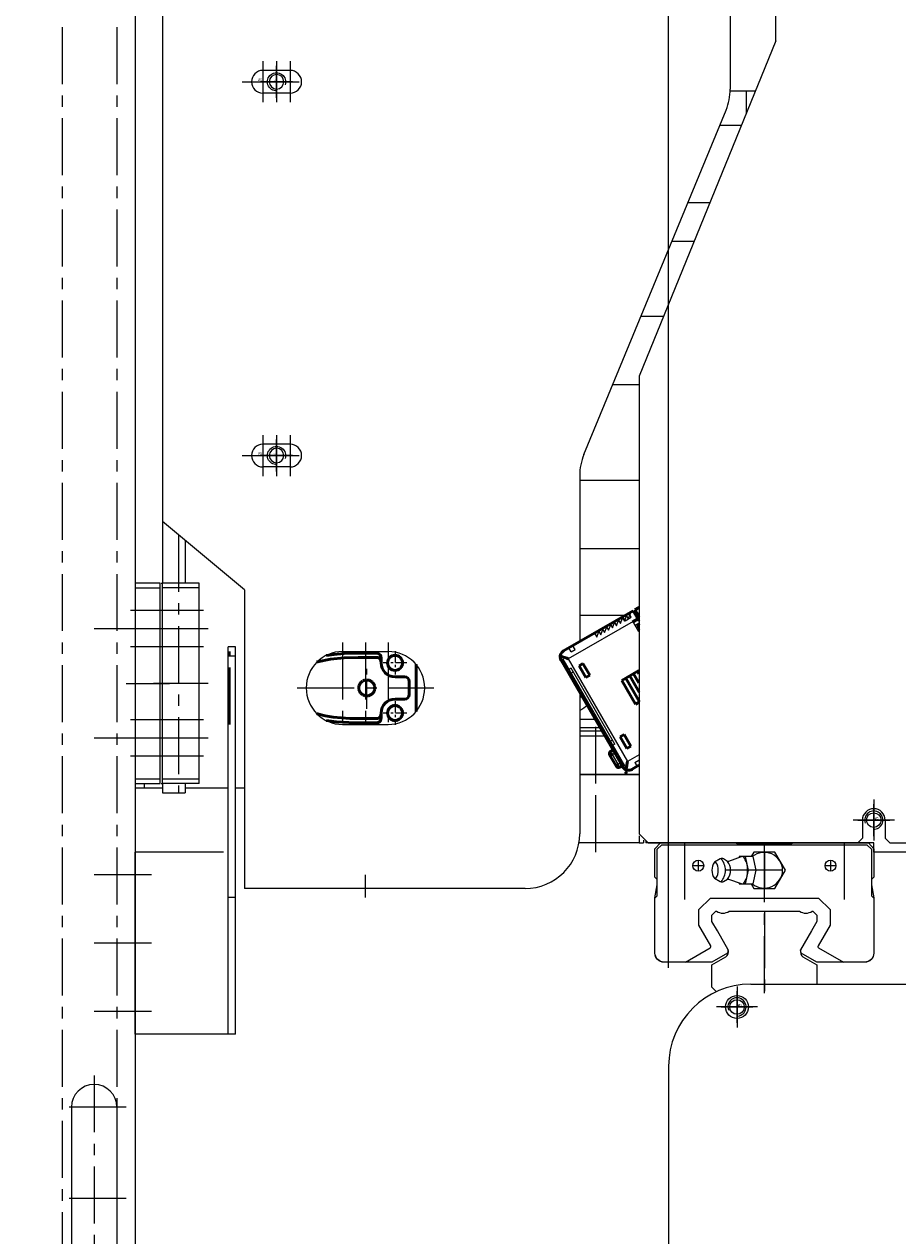
# Model space of a CAD drawing. Units: millimetres. Extents: x -438 to 7284, y -18768 to -13307.
# Drawn here: x 4886 to 5077, y -17070 to -16804 of the extents above; entities that cross this region are included whole.
import ezdxf

# ---------------------------------------------------------------- set-up
doc = ezdxf.new("R2010")
doc.units = ezdxf.units.MM
doc.header["$LTSCALE"] = 10
for name, pattern in [('0.50MMSOLID', [0]), ('CENTER', [2, 1.25, -0.25, 0.25, -0.25]), ('DASHED', [19.05, 12.7, -6.35]), ('PHANTOM', [2.5, 1.25, -0.25, 0.25, -0.25, 0.25, -0.25])]:
    doc.linetypes.add(name, pattern=pattern)
doc.layers.get('0').update_dxf_attribs({"linetype": 'CONTINUOUS'})
doc.layers.get('Defpoints').update_dxf_attribs({"color": 253, "linetype": 'CONTINUOUS'})
for name, color, linetype in [('2', 140, 'CONTINUOUS'), ('4', 6, 'PHANTOM'), ('44', 4, 'CONTINUOUS'), ('5', 3, 'CONTINUOUS'), ('55', 241, 'CONTINUOUS'), ('66', 30, 'CONTINUOUS'), ('7', 1, 'CENTER'), ('88', 221, 'CONTINUOUS'), ('9', 191, 'CONTINUOUS'), ('99', 71, 'CONTINUOUS'), ('CENTER', 1, 'CENTER'), ('DEFAULT_1', 1, 'CENTER'), ('Dim', 7, 'CONTINUOUS')]:
    doc.layers.add(name, color=color, linetype=linetype)
for name, color, linetype, lineweight in [('2d ConnectionPoints', 7, 'CONTINUOUS', 50), ('AM_0', 7, 'CONTINUOUS', 50), ('AM_4', 3, 'CONTINUOUS', 25), ('AM_9', 6, 'DASHED', 25), ('BASE', 172, '0.50MMSOLID', 0)]:
    doc.layers.add(name, color=color, linetype=linetype, lineweight=lineweight)
doc.styles.add('Hu', font='dim.shx', dxfattribs={"width": 0.8, "oblique": 10, "bigfont": 'whgtxt.shx'})
doc.dimstyles.new('Hu18', dxfattribs={"dimscale": 18, "dimtxt": 3, "dimasz": 2.5, "dimexe": 1.2, "dimexo": 1.2, "dimgap": 1, "dimtad": 1, "dimrnd": 0.005, "dimdsep": 46, "dimtxsty": 'Hu', "dimblk": 'CLOSEDBLANK', "dimcen": 0, "dimclrd": 140, "dimclre": 140, "dimclrt": 256, "dimazin": 2, "dimtfac": 1, "dimtmove": 0, "dimatfit": 3, "dimldrblk": 'CLOSEDBLANK', "dimfxl": 1, "dimtolj": 1, "dimtzin": 0, "dimarcsym": 0})

# ---------------------------------------------------------------- blocks, each defined once
blk = doc.blocks.new('TAP4')
blk.add_circle((0, 0), 1.6)
at = {"layer": '5'}
blk.add_arc((0, 0), 2, 266.1845, 199.9762, dxfattribs=at)
at = {"layer": '7'}
for p, q in [((0, -3.5), (0, 3.5)), ((-3.5, 0), (3.5, 0))]:
    blk.add_line(p, q, dxfattribs=at)
at = {"color": 2, "insert": (0.42, 0.29), "char_height": 0.3, "attachment_point": 5, "style": 'Hu'}
blk.add_mtext('\\A1;M4', dxfattribs=at)
blk = doc.blocks.new('TR SLIDE BASE-1-1')
for p, q in [((-10, 15), (-23, 15)), ((-8.5, 0.5), (-8.5, 0)), ((-10, 0), (-23.17, 0)), ((41.5, 0), (-8.5, 0)), ((41.5, -2), (41.5, 0)), ((151.5, -2), (41.5, -2)), ((151.5, -2), (151.5, 0)), ((151.5, 0), (223.5, 0))]:
    blk.add_line(p, q)
at = {"layer": '7'}
blk.add_line((-19.5, -2), (-19.5, 17), dxfattribs=at)
for p in [(41.5, 5), (151.5, 5)]:
    blk.add_blockref('TAP4', p)
blk = doc.blocks.new('TR AMP COVER-1-1')
for p, q in [((29, 176), (29, 370)), ((29, 176), (-1, 102.39)), ((-1, 102.39), (-1, 2)), ((48, 5), (48, 1)), ((53, 5), (53, 1)), ((-1, 2), (1, 0)), ((-1, 1.58), (-1, 0)), ((-1, 0), (0, 0)), ((0, 0.58), (0, 0)), ((1, 0), (47, 0)), ((48, 1), (47, 0)), ((53, 1), (54, 0)), ((54, 0), (157, 0))]:
    blk.add_line(p, q)
blk.add_arc((50.5, 5), 2.5, 0, 180)
at = {"layer": '7'}
for p, q in [((50.5, 9.5), (50.5, 0.5)), ((55, 5), (46, 5))]:
    blk.add_line(p, q, dxfattribs=at)
at = {"color": 2, "insert": (51.15, 5.43), "char_height": 0.49, "attachment_point": 5, "style": 'Hu'}
blk.add_mtext('\\A1;%%C5', dxfattribs=at)
blk = doc.blocks.new('H5')
blk.add_circle((0, 0), 2.5)
at = {"layer": '7'}
for p, q in [((0, 4.5), (0, -4.5)), ((4.5, 0), (-4.5, 0))]:
    blk.add_line(p, q, dxfattribs=at)
at = {"color": 2, "insert": (0.65, 0.43), "char_height": 0.49, "attachment_point": 5, "style": 'Hu'}
blk.add_mtext('\\A1;%%C5', dxfattribs=at)
blk = doc.blocks.new('TR END COVER-1-1')
for p, q in [((-167, 5), (-3, 5)), ((-185, -13), (-185, -77)), ((15, -13), (15, -77)), ((-167, -95), (-3, -95))]:
    blk.add_line(p, q)
for centre, start, end in [((-167, -13), 90, 180), ((-3, -13), 0, 90), ((-167, -77), 180, 270), ((-3, -77), 270, 0)]:
    blk.add_arc(centre, 18, start, end)
for p in [(-170, 0), (0, 0), (-170, -90), (0, -90)]:
    blk.add_blockref('H5', p)
blk = doc.blocks.new('MPS-V35R-NCA-1-2')
at = {"layer": '2d ConnectionPoints'}
blk.add_point((-25.2, -15), dxfattribs=at)
at = {"layer": 'AM_0'}
for p, q in [((-25.2, 13.5), (-25.2, -13.5)), ((-6.1, 15), (-23.7, 15)), ((-6.1, 15), (-6.1, 12.43)), ((-5.7, 13.95), (-6.1, 13.95)), ((-4.63, 14.97), (-5.7, 14.99)), ((-5.7, 13.13), (-5.7, 14.99)), ((-6.47, 11.8), (-7.1, 11.17)), ((-7.1, 11.17), (-7.1, 10.7)), ((-22.4, 10.5), (-22.4, 7.5)), ((-21.4, 10.5), (-22.4, 10.5)), ((-21.4, 7.5), (-21.4, 10.5)), ((-22.4, 7.5), (-21.4, 7.5)), ((-15.9, 3), (-11.55, 3)), ((-15.9, 3), (-15.9, -3)), ((-14.9, 3), (-14.9, -3)), ((-13.9, 3), (-13.9, -1.08)), ((-12.9, 3), (-12.9, 0.66)), ((-11.9, 3), (-11.9, 2.39)), ((-15.9, -3), (-15.01, -3)), ((-22.4, -7.5), (-22.4, -10.5)), ((-21.4, -7.5), (-22.4, -7.5)), ((-21.4, -10.5), (-21.4, -7.5)), ((-26.36, -9.77), (-26.36, -12.72)), ((-25.86, -9.27), (-25.2, -9.27)), ((-22.4, -10.5), (-21.4, -10.5)), ((-25.86, -13.22), (-25.2, -13.22)), ((-21.94, -15), (-23.7, -15))]:
    blk.add_line(p, q, dxfattribs=at)
for points in [[(-25.2, 13.5), (-25.19, 13.63), (-25.18, 13.76), (-25.15, 13.89), (-25.11, 14.01), (-25.06, 14.13), (-25, 14.25), (-24.93, 14.36), (-24.89, 14.41)], [(-24.89, 14.41), (-24.73, 14.59), (-24.56, 14.73), (-24.24, 14.9), (-23.9, 14.99), (-23.71, 15), (-23.7, 15)], [(-23.7, 13), (-23.71, 13.01), (-23.9, 13.24), (-24.23, 13.62), (-24.4, 13.81), (-24.56, 14), (-24.73, 14.21), (-24.89, 14.41)], [(-5.7, 13.17), (-5.68, 13.17)], [(-26.36, -9.77), (-26.36, -9.73), (-26.35, -9.68), (-26.34, -9.64), (-26.33, -9.6), (-26.31, -9.56), (-26.29, -9.52), (-26.27, -9.49)], [(-25.86, -9.27), (-25.86, -9.27), (-25.98, -9.28), (-26.09, -9.33), (-26.17, -9.38), (-26.25, -9.46), (-26.27, -9.49)], [(-26.27, -9.49), (-26.25, -9.52), (-26.18, -9.62), (-26.09, -9.74), (-25.98, -9.87), (-25.86, -10.02), (-25.86, -10.02)], [(-26.27, -13), (-26.3, -12.96), (-26.32, -12.92), (-26.33, -12.88), (-26.34, -12.84), (-26.35, -12.8), (-26.36, -12.76), (-26.36, -12.72)], [(-25.86, -12.47), (-25.86, -12.47), (-25.98, -12.61), (-26.09, -12.75), (-26.17, -12.86), (-26.25, -12.97), (-26.27, -13)], [(-26.27, -13), (-26.25, -13.03), (-26.18, -13.11), (-26.09, -13.16), (-25.98, -13.21), (-25.86, -13.22), (-25.86, -13.22)], [(-24.89, -14.41), (-24.73, -14.22), (-24.56, -14), (-24.24, -13.63), (-23.9, -13.24), (-23.71, -13.01), (-23.7, -13)], [(-24.89, -14.41), (-24.96, -14.31), (-25.03, -14.19), (-25.09, -14.08), (-25.13, -13.95), (-25.16, -13.83), (-25.19, -13.7), (-25.2, -13.57), (-25.2, -13.5)], [(-23.7, -15), (-23.71, -15), (-23.9, -14.99), (-24.23, -14.9), (-24.4, -14.83), (-24.56, -14.73), (-24.73, -14.59), (-24.89, -14.41)]]:
    blk.add_lwpolyline(points, dxfattribs=at)
at = {"layer": 'AM_4'}
for p, q in [((-23.7, 13), (-23.7, -13)), ((-6.1, 13), (-23.7, 13)), ((-25.86, -10.02), (-25.86, -12.47)), ((-25.86, -10.02), (-25.2, -10.02)), ((-25.86, -12.47), (-25.2, -12.47)), ((-20.78, -13), (-23.7, -13))]:
    blk.add_line(p, q, dxfattribs=at)
at = {"layer": 'AM_9'}
for p, q in [((-24.7, 13.5), (-25.2, 13.5)), ((-24.7, -13.5), (-24.7, 13.5)), ((-22.4, 14), (-22.4, 15)), ((-22.4, 14), (-21.4, 14)), ((-21.4, 14), (-21.4, 15)), ((-15.9, 15), (-15.9, 14)), ((-15.9, 14), (-14.9, 14.8)), ((-14.9, 14.8), (-14.9, 14)), ((-14.9, 14), (-13.9, 14.8)), ((-13.9, 14), (-12.9, 14.8)), ((-13.9, 14.8), (-13.9, 14)), ((-12.9, 14.8), (-12.9, 14)), ((-12.9, 14), (-11.9, 14.8)), ((-11.9, 14.8), (-11.9, 14)), ((-11.9, 14), (-10.9, 14.8)), ((-10.9, 14), (-9.9, 14.8)), ((-10.9, 14.8), (-10.9, 14)), ((-9.9, 14.8), (-9.9, 14)), ((-9.9, 14), (-8.9, 14.8)), ((-8.9, 14.8), (-8.9, 14)), ((-8.9, 14), (-7.9, 14.8)), ((-8.7, 14), (-8.7, 15)), ((-8.7, 14), (-7.2, 14)), ((-7.9, 14), (-6.9, 14.8)), ((-7.9, 14.8), (-7.9, 14)), ((-7.2, 14), (-7.2, 15)), ((-6.9, 14.8), (-6.9, 15)), ((-5.7, 13.95), (-5.23, 13.95)), ((-24.7, 13), (-25.2, 13)), ((-24.2, 10.9), (-24.7, 10.9)), ((-24.2, -8.3), (-24.2, 10.9)), ((-7.3, 13.15), (-5.69, 13.15)), ((-7.3, 10.36), (-7.3, 13.15)), ((-7.3, 12.75), (-5.92, 12.75)), ((-7.3, 12.05), (-6.32, 12.05)), ((-7.3, 11.95), (-6.38, 11.95)), ((-7.1, 10.7), (-7.3, 10.7)), ((-24.2, 9.9), (-24.7, 9.9)), ((-24.2, -7.3), (-24.7, -7.3)), ((-25.2, -9.27), (-24.7, -9.27)), ((-25.2, -10.02), (-24.7, -10.02)), ((-24.2, -8.3), (-24.7, -8.3)), ((-25.2, -12.47), (-24.7, -12.47)), ((-24.7, -13), (-25.2, -13)), ((-25.2, -13.22), (-24.7, -13.22)), ((-24.7, -13.5), (-25.2, -13.5)), ((-22.4, -14), (-21.4, -14)), ((-22.4, -14), (-22.4, -15)), ((-21.4, -14), (-21.4, -14.07))]:
    blk.add_line(p, q, dxfattribs=at)
blk = doc.blocks.new('A$C537E29F4')
at = {"layer": '66'}
for points in [[(49142.12, -13278.66), (49142.03, -13278.71), (49131.81, -13278.71, -0.414214), (49129.8, -13276.68), (49129.8, -13264.54), (49130.3, -13261.7), (49130.3, -13260.51), (49129.8, -13260.01), (49129.8, -13253.78), (49131, -13252.51), (49147.5, -13252.51), (49148.01, -13252.81), (49153.8, -13252.81)], [(49145.88, -13275.99), (49145.7, -13276.68), (49142.27, -13278.66), (49131.8, -13278.66, -0.414214), (49129.8, -13276.7), (49129.8, -13264.61), (49130.3, -13264.11), (49130.3, -13253.91), (49131.3, -13252.91), (49153.8, -13252.91)], [(49153.8, -13252.81), (49159.59, -13252.81), (49160.1, -13252.51), (49176.6, -13252.51), (49177.8, -13253.78), (49177.8, -13260.01), (49177.3, -13260.51), (49177.3, -13261.7), (49177.8, -13264.54), (49177.8, -13276.68, -0.414214), (49175.79, -13278.71), (49165.57, -13278.71), (49165.48, -13278.66)], [(49153.8, -13252.91), (49176.3, -13252.91), (49177.3, -13253.91), (49177.3, -13264.11), (49177.8, -13264.61), (49177.8, -13276.7, -0.414214), (49175.8, -13278.66), (49165.33, -13278.66), (49161.9, -13276.68), (49161.72, -13275.99)], [(49143.67, -13258.51, 0.179021), (49143.17, -13256.78, 0.414214), (49142.83, -13256.77, 0.179021), (49142.3, -13258.51)], [(49150.12, -13258.51, 0.179021), (49149.19, -13255.56, 0.207107), (49148.74, -13255.57), (49145.94, -13256.57), (49145.73, -13256.56), (49144.85, -13256.03, 0.198912), (49144.11, -13256.01), (49142.85, -13256.75)], [(49145.27, -13258.51, 0.179021), (49144.3, -13255.96, 0.207107)], [(49146.38, -13258.51, 0.179021), (49145.73, -13256.56, 0.207107)], [(49157.8, -13258.51, 0.62132), (49151.15, -13255.51)], [(49142.3, -13258.51, 0.179021), (49142.83, -13260.25, 0.414214), (49143.17, -13260.24, 0.179021), (49143.67, -13258.51)], [(49142.85, -13260.27), (49144.11, -13261.01, 0.198912), (49144.85, -13260.99), (49145.73, -13260.46), (49145.94, -13260.45), (49148.74, -13261.45, 0.207107), (49149.19, -13261.46, 0.179021), (49150.12, -13258.51)], [(49144.3, -13261.06, 0.179021), (49145.27, -13258.51)], [(49145.73, -13260.46, 0.179021), (49146.38, -13258.51)], [(49151.15, -13261.51, 0.62132), (49157.8, -13258.51)], [(49136.47, -13278.66), (49141.91, -13275.52, 0.414214), (49142.02, -13275.11), (49139.4, -13270.56), (49139.4, -13267.16), (49141.95, -13264.61), (49153.8, -13264.61)], [(49153.8, -13264.61), (49165.65, -13264.61), (49168.2, -13267.16), (49168.2, -13270.56), (49165.58, -13275.11, 0.414214), (49165.69, -13275.52), (49171.13, -13278.66)], [(49143.29, -13285.16), (49142.3, -13284.16), (49142.3, -13279.25), (49145.34, -13277.49, 0.295867), (49145.88, -13275.99), (49143.48, -13271.84), (49142.3, -13269.77), (49142.3, -13268.36), (49143.15, -13267.51), (49143.31, -13267.51, 0.295867), (49146.08, -13267.51), (49153.8, -13267.51)], [(49153.8, -13267.51), (49161.52, -13267.51, 0.295867), (49164.29, -13267.51), (49164.45, -13267.51), (49165.3, -13268.36), (49165.3, -13269.77), (49164.12, -13271.84), (49161.72, -13275.99, 0.295867), (49162.26, -13277.49), (49165.3, -13279.25), (49165.3, -13283.51)]]:
    blk.add_lwpolyline(points, format="xyb", dxfattribs=at)
for points in [[(49151.98, -13258.51), (49151.32, -13255.51), (49148.3, -13255.51), (49148.25, -13255.75)], [(49150.29, -13258.51), (49149.63, -13255.51)], [(49158.42, -13258.51), (49156.11, -13254.51), (49151.49, -13254.51), (49150.91, -13255.51)], [(49148.25, -13261.27), (49148.3, -13261.51), (49151.32, -13261.51), (49151.98, -13258.51)], [(49149.63, -13261.51), (49150.29, -13258.51)], [(49150.91, -13261.51), (49151.49, -13262.51), (49156.11, -13262.51), (49158.42, -13258.51)]]:
    blk.add_lwpolyline(points, dxfattribs=at)
for centre in [(49139.3, -13257.51), (49168.3, -13257.51)]:
    blk.add_circle(centre, 1.2, dxfattribs=at)
at = {"layer": 'CENTER'}
for p, q in [((49136.3, -13252.51), (49136.3, -13264.93)), ((49153.8, -13285.51), (49153.8, -13252.51)), ((49171.3, -13252.51), (49171.3, -13264.93)), ((49139.3, -13256.31), (49139.3, -13258.71)), ((49153.8, -13254.51), (49153.8, -13262.51)), ((49168.3, -13256.31), (49168.3, -13258.71)), ((49140.5, -13257.51), (49138.1, -13257.51)), ((49157.8, -13258.51), (49143.8, -13258.51)), ((49169.5, -13257.51), (49167.1, -13257.51)), ((49153.8, -13267.51), (49153.8, -13285.51))]:
    blk.add_line(p, q, dxfattribs=at)
at = {"rotation": 29.99999999999999}
blk.add_blockref('MPS-V35R-NCA-1-2', (49137.8, -13211.53), dxfattribs=at)
for name, p in [('TR SLIDE BASE-1-1', (49136.3, -13252.51)), ('TAP4', (49147.8, -13288.51))]:
    blk.add_blockref(name, p)
at = {"layer": '2'}
for name, p in [('TR AMP COVER-1-1', (49127.3, -13252.51)), ('TR END COVER-1-1', (49317.8, -13288.51))]:
    blk.add_blockref(name, p, dxfattribs=at)
blk = doc.blocks.new('P_BELT CLAMP-1-1')
for p, q in [((1130.06, -17002.77), (1129.76, -17002.77)), ((1129.76, -17006.37), (1129.76, -17002.77)), ((1130.26, -17005.77), (1130.26, -17002.77)), ((1130.26, -17002.77), (1135.76, -17002.77)), ((1135.76, -17003.77), (1130.26, -17003.77)), ((1135.76, -17002.77), (1135.76, -17046.77)), ((1130.26, -17046.77), (1130.26, -17005.77)), ((1129.76, -17014.37), (1129.76, -17011.17)), ((1129.76, -17022.37), (1129.76, -17019.17)), ((1129.76, -17030.37), (1129.76, -17027.17)), ((1129.76, -17046.77), (1129.76, -17043.17)), ((1130.26, -17044.77), (1130.26, -17043.77)), ((1130.06, -17046.77), (1129.76, -17046.77)), ((1130.26, -17045.77), (1135.76, -17045.77)), ((1135.76, -17046.77), (1130.26, -17046.77))]:
    blk.add_line(p, q)
at = {"layer": '7'}
for p, q in [((1129.26, -17008.77), (1136.76, -17008.77)), ((1128.26, -17012.77), (1137.76, -17012.77)), ((1124.42, -17016.77), (1131.76, -17016.77)), ((1129.26, -17016.77), (1136.76, -17016.77)), ((1137.76, -17024.77), (1128.26, -17024.77)), ((1129.26, -17032.77), (1136.76, -17032.77)), ((1128.26, -17036.77), (1137.76, -17036.77)), ((1129.26, -17040.77), (1136.76, -17040.77))]:
    blk.add_line(p, q, dxfattribs=at)
blk = doc.blocks.new('P_BELT PLATE-1-1')
for p, q in [((1069.76, -17046.77), (1069.76, -17002.77)), ((1069.76, -17002.77), (1077.76, -17002.77)), ((1069.76, -17003.77), (1077.76, -17003.77)), ((1077.76, -17046.77), (1077.76, -17002.77)), ((1069.76, -17045.77), (1077.76, -17045.77)), ((1069.76, -17046.77), (1077.76, -17046.77))]:
    blk.add_line(p, q)
at = {"layer": '7'}
for p, q in [((1068.76, -17008.77), (1078.76, -17008.77)), ((1067.76, -17012.77), (1079.76, -17012.77)), ((1068.76, -17016.77), (1078.76, -17016.77)), ((1067.76, -17024.77), (1079.76, -17024.77)), ((1068.76, -17032.77), (1078.76, -17032.77)), ((1067.76, -17036.77), (1079.76, -17036.77)), ((1068.76, -17040.77), (1078.76, -17040.77))]:
    blk.add_line(p, q, dxfattribs=at)
blk = doc.blocks.new('A$C0ACA5CB1')
at = {"layer": '55', "xscale": -1, "rotation": 180}
blk.add_blockref('P_BELT PLATE-1-1', (-1010, -32221.96), dxfattribs=at)
at = {"layer": '9', "xscale": -1, "rotation": 180}
blk.add_blockref('P_BELT CLAMP-1-1', (-1062, -32221.96), dxfattribs=at)
blk = doc.blocks.new('P-IDLE SHAFT-1-2')
blk.add_blockref('TAP4', (0, 0))
blk = doc.blocks.new('S-SLIDE BASE-1-2')
for p, q in [((4, 45), (-94, 45)), ((-94, 44.5), (-94, 45)), ((-125, -2), (-119, -2)), ((-114, -2), (-106, -2)), ((-119, -198), (-125, -198)), ((-123, -197), (-123, -198)), ((-104.6, -198), (-114, -198)), ((-101, -198), (-103, -198))]:
    blk.add_line(p, q)
blk.add_arc((-106, 10), 12, 270, 331.045)
blk = doc.blocks.new('S-VER PROFILE-1-2')
for p, q in [((18, 712), (18, -139)), ((4, -65), (4, -105)), ((14, -65), (14, -105))]:
    blk.add_line(p, q)
blk.add_arc((9, -65), 5, 0, 180)
at = {"layer": '7'}
for p, q in [((2, 712), (2, -139)), ((14, 712), (14, -139)), ((20, 40), (9, 40)), ((20, 16), (9, 16)), ((20, -14), (9, -14)), ((20, -29), (9, -29)), ((20, -44), (9, -44)), ((9, -58), (9, -112)), ((16, -65), (2, -65)), ((16, -85), (2, -85))]:
    blk.add_line(p, q, dxfattribs=at)
blk = doc.blocks.new('20210527-1724111')
for p, q in [((-67.77, -15161.69), (-67.77, -15175.19)), ((-62.77, -15165.85), (-62.77, -15175.19)), ((-67.77, -15219.19), (-67.77, -15221.19)), ((-67.77, -15221.19), (-62.77, -15221.19)), ((-62.77, -15219.19), (-62.77, -15221.19))]:
    blk.add_line(p, q)
at = {"layer": '7'}
blk.add_lwpolyline([(-64.27, -15164.6), (-64.27, -15221.19)], dxfattribs=at)
blk = doc.blocks.new('SSR15XV2UU+940LY-1-2')
for p, q in [((13.5, -4.84), (16.88, -4.84)), ((13.5, -6.67), (17.94, -6.67))]:
    blk.add_line(p, q)
blk.add_lwpolyline([(15.1, -1.75, -0.166364), (13.5, -2.92)], format="xyb")
blk.add_lwpolyline([(18.42, -7.5), (13.5, -7.5)])
at = {"layer": 'CENTER'}
blk.add_line((14.09, 0), (13.5, 0), dxfattribs=at)
blk = doc.blocks.new('CRW PROFILE-1-2')
for p, q in [((46.49, 133), (52.02, 133)), ((50, 133), (50, 128.05)), ((44.23, 125.5), (48.96, 125.5)), ((37.22, 108.5), (42.03, 108.5)), ((33.71, 100), (38.57, 100)), ((13.5, 18), (23.62, 18)), ((13.5, -8.5), (18.99, -8.5)), ((13.5, -17), (26.5, -17))]:
    blk.add_line(p, q)
at = {"layer": '7'}
blk.add_line((17, -19), (17, -5), dxfattribs=at)
blk = doc.blocks.new('A$C3A547FBE')
for p, q in [((344.61, -15116.69), (339.67, -15116.69)), ((339.27, -15131.69), (333.48, -15131.69))]:
    blk.add_line(p, q)
blk = doc.blocks.new('20210531-1122414')
for p, q in [((204.27, -15116.69), (191.27, -15116.69)), ((204.27, -15131.69), (191.27, -15131.69))]:
    blk.add_line(p, q)
blk = doc.blocks.new('S-PULLEY COVER-1-1')
for p, q in [((1, 25), (1, -64.62)), ((-123.5, -45), (-123.5, -159.5)), ((-95.5, -60.5), (-101.5, -60.5)), ((-95.5, -65.5), (-101.5, -65.5)), ((-31.09, -144.8), (0.09, -69.2)), ((-95.5, -142.5), (-101.5, -142.5)), ((-95.5, -147.5), (-101.5, -147.5)), ((-32, -149.38), (-32, -185.84)), ((-105.5, -174.5), (-123.5, -159.5)), ((-105.5, -174.5), (-105.5, -240)), ((-84, -188), (-74, -188)), ((-32, -196.98), (-32, -228)), ((-84, -204), (-74, -204)), ((-44, -240), (-105.5, -240))]:
    blk.add_line(p, q)
for centre, radius, start, end in [((-101.5, -63), 2.5, 90, 270), ((-95.5, -63), 2.5, 270, 90), ((-11, -64.62), 12, 337.5839, 0), ((-101.5, -145), 2.5, 90, 270), ((-95.5, -145), 2.5, 270, 90), ((-20, -149.38), 12, 157.5839, 180), ((-84, -196), 8, 90, 270), ((-74, -196), 8, 270, 90), ((-44, -228), 12, 270, 0)]:
    blk.add_arc(centre, radius, start, end)
at = {"layer": '7'}
for p, q in [((-101.5, -58.5), (-101.5, -67.5)), ((-98.5, -58.5), (-98.5, -67.5)), ((-95.5, -58.5), (-95.5, -67.5)), ((-106, -63), (-91, -63)), ((-101.5, -140.5), (-101.5, -149.5)), ((-98.5, -140.5), (-98.5, -149.5)), ((-95.5, -140.5), (-95.5, -149.5)), ((-106, -145), (-91, -145)), ((-84, -186), (-84, -206)), ((-79, -186), (-79, -206)), ((-74, -186), (-74, -206)), ((-94, -196), (-64, -196)), ((-79, -242), (-79, -237))]:
    blk.add_line(p, q, dxfattribs=at)
at = {"color": 2, "char_height": 0.49, "attachment_point": 5, "style": 'Hu'}
for insert in [(-102.15, -62.57), (-102.15, -144.57)]:
    blk.add_mtext('\\A1;%%C5', dxfattribs=dict(at, insert=insert))
blk = doc.blocks.new('S-ORG DOG-1-2')
for p, q in [((20.4, -35), (20.4, 50)), ((22, 50), (20.4, 50)), ((22, 48), (20.4, 48)), ((22, -35), (22, 50)), ((19.4, 5), (0, 5)), ((0, -35), (0, 5)), ((22, -5), (20.4, -5)), ((22, -35), (0, -35))]:
    blk.add_line(p, q)
at = {"layer": '7'}
for p, q in [((3.6, 0), (-2, 0)), ((3.6, -15), (-2, -15)), ((3.6, -30), (-2, -30))]:
    blk.add_line(p, q, dxfattribs=at)
blk = doc.blocks.new('A$C165F7EF4')
at = {"layer": '4', "lineweight": 50}
blk.add_line((49399.06, -14976.79), (49399.06, -14960.79), dxfattribs=at)
blk.add_circle((49429.26, -14968.79), 1.75, dxfattribs=at)
at = {"layer": 'BASE', "color": 7, "linetype": '0.50MMSOLID', "lineweight": 50}
for p, q in [((49431.41, -14962.08), (49427.36, -14962.08)), ((49428.06, -14961.15), (49431.41, -14961.15)), ((49432.41, -14963.29), (49432.41, -14962.23)), ((49440.06, -14973.97), (49440.06, -14963.61)), ((49440.29, -14963.89), (49440.06, -14963.89)), ((49437.56, -14966.34), (49435.46, -14966.34)), ((49438.56, -14970.24), (49438.56, -14967.34)), ((49435.46, -14971.24), (49437.56, -14971.24)), ((49440.06, -14973.69), (49440.29, -14973.69)), ((49427.36, -14975.5), (49431.41, -14975.5)), ((49431.41, -14976.42), (49428.06, -14976.42)), ((49432.41, -14975.35), (49432.41, -14974.29))]:
    blk.add_line(p, q, dxfattribs=at)
for points in [[(49427.36, -14962.08), (49424.33, -14962.17), (49421.31, -14962.49), (49418.47, -14963.09), (49418.29, -14963.15)], [(49420.35, -14961.65), (49422.04, -14961.42), (49424.3, -14961.25), (49428.06, -14961.15)], [(49432.41, -14962.23), (49432.35, -14961.85), (49432.16, -14961.51), (49431.88, -14961.28), (49431.56, -14961.17), (49431.41, -14961.15)], [(49432.41, -14963.19), (49432.35, -14962.81), (49432.16, -14962.45), (49432.01, -14962.29), (49431.84, -14962.18), (49431.63, -14962.1), (49431.41, -14962.08)], [(49418.29, -14974.43), (49418.45, -14974.48), (49420.12, -14974.88), (49421.9, -14975.17), (49423.72, -14975.36), (49425.53, -14975.47), (49427.36, -14975.5)], [(49428.06, -14976.42), (49425.3, -14976.38), (49422.57, -14976.21), (49420.34, -14975.92)], [(49431.41, -14975.5), (49431.63, -14975.48), (49431.84, -14975.4), (49432.01, -14975.28), (49432.16, -14975.13), (49432.35, -14974.77), (49432.41, -14974.39)], [(49431.41, -14976.42), (49431.73, -14976.37), (49432.01, -14976.22), (49432.23, -14975.97), (49432.37, -14975.66), (49432.41, -14975.35)]]:
    blk.add_lwpolyline(points, dxfattribs=at)
for centre in [(49435.46, -14963.29), (49435.46, -14974.29)]:
    blk.add_circle(centre, 1.65, dxfattribs=at)
for centre, radius, start, end in [((49435.46, -14963.29), 3.05, 180, 270), ((49437.56, -14967.34), 1, 0, 90), ((49435.46, -14974.29), 3.05, 90, 180), ((49437.56, -14970.24), 1, 270, 0)]:
    blk.add_arc(centre, radius, start, end, dxfattribs=at)
at = {"layer": 'DEFAULT_1', "ltscale": 0.2}
for p, q in [((49435.46, -14960.71), (49435.46, -14965.87)), ((49438.04, -14963.29), (49432.88, -14963.29)), ((49435.46, -14971.71), (49435.46, -14976.87)), ((49438.04, -14974.29), (49432.88, -14974.29))]:
    blk.add_line(p, q, dxfattribs=at)
at = {"layer": 'DEFAULT_1', "color": 1, "linetype": 'CENTER', "ltscale": 0.5}
blk.add_line((49429.26, -14973.37), (49429.26, -14964.21), dxfattribs=at)
blk.add_blockref('S-VER PROFILE-1-2', (49360.46, -14995.79))
at = {"xscale": -1}
for p in [(49409.46, -14835.79), (49409.46, -14917.79)]:
    blk.add_blockref('P-IDLE SHAFT-1-2', p, dxfattribs=at)
at = {"rotation": 180}
blk.add_blockref('A$C0ACA5CB1', (49452.23, -30164.98), dxfattribs=at)
at = {"layer": '2'}
blk.add_blockref('S-PULLEY COVER-1-1', (49507.96, -14772.79), dxfattribs=at)
at = {"layer": '44'}
for name, p in [('20210527-1724111', (49452.23, 229.4)), ('A$C3A547FBE', (49149.7, 229.4)), ('20210531-1122414', (49284.7, 193.4))]:
    blk.add_blockref(name, p, dxfattribs=at)
at = {"layer": '55'}
blk.add_blockref('CRW PROFILE-1-2', (49462.46, -14970.79), dxfattribs=at)
at = {"layer": '66'}
blk.add_blockref('SSR15XV2UU+940LY-1-2', (49462.46, -14970.79), dxfattribs=at)
at = {"layer": '88'}
blk.add_blockref('S-SLIDE BASE-1-2', (49503.46, -14792.79), dxfattribs=at)
at = {"layer": '99'}
blk.add_blockref('S-ORG DOG-1-2', (49378.46, -15009.79), dxfattribs=at)
blk = doc.blocks.new('_ClosedBlank')
at = {"color": 0, "linetype": 'ByBlock', "lineweight": -2}
for p, q in [((-1, 0.1667), (0, 0)), ((-1, 0.1667), (-1, -0.1667)), ((0, 0), (-1, -0.1667))]:
    blk.add_line(p, q, dxfattribs=at)
blk = doc.blocks.new('*D948')
at = {"layer": 'Defpoints', "color": 0, "transparency": 16777216}
for p in [(5027.11, -15340.46), (3923.11, -16818.46), (5027.11, -17032.46)]:
    blk.add_point(p, dxfattribs=at)
at = {"layer": 'Dim', "color": 140, "lineweight": -2, "transparency": 16777216}
for p, q in [((3923.11, -16796.86), (3923.11, -15318.86)), ((5027.11, -17010.86), (5027.11, -15318.86)), ((3968.11, -15340.46), (4982.11, -15340.46))]:
    blk.add_line(p, q, dxfattribs=at)
at = {"layer": 'Dim', "color": 140, "lineweight": -2, "transparency": 16777216, "xscale": 45, "yscale": 45, "zscale": 45, "rotation": 180}
blk.add_blockref('_ClosedBlank', (3923.11, -15340.46), dxfattribs=at)
at = {"layer": 'Dim', "color": 140, "lineweight": -2, "transparency": 16777216, "xscale": 45, "yscale": 45, "zscale": 45}
blk.add_blockref('_ClosedBlank', (5027.11, -15340.46), dxfattribs=at)
at = {"layer": 'Dim', "transparency": 16777216, "insert": (4475.11, -15295.46), "char_height": 54, "attachment_point": 5, "style": 'Hu'}
blk.add_mtext('\\A1;1104', dxfattribs=at)
blk = doc.blocks.new('*D949')
at = {"layer": 'Defpoints', "color": 0, "transparency": 16777216}
for p in [(5403.61, -15340.46), (5403.61, -16663.46), (5027.11, -17032.46)]:
    blk.add_point(p, dxfattribs=at)
at = {"layer": 'Dim', "color": 140, "lineweight": -2, "transparency": 16777216}
for p, q in [((5027.11, -17010.86), (5027.11, -15318.86)), ((5403.61, -16641.86), (5403.61, -15318.86)), ((5072.11, -15340.46), (5358.61, -15340.46))]:
    blk.add_line(p, q, dxfattribs=at)
at = {"layer": 'Dim', "color": 140, "lineweight": -2, "transparency": 16777216, "xscale": 45, "yscale": 45, "zscale": 45, "rotation": 180}
blk.add_blockref('_ClosedBlank', (5027.11, -15340.46), dxfattribs=at)
at = {"layer": 'Dim', "color": 140, "lineweight": -2, "transparency": 16777216, "xscale": 45, "yscale": 45, "zscale": 45}
blk.add_blockref('_ClosedBlank', (5403.61, -15340.46), dxfattribs=at)
at = {"layer": 'Dim', "transparency": 16777216, "insert": (5215.36, -15295.46), "char_height": 54, "attachment_point": 5, "style": 'Hu'}
blk.add_mtext('\\A1;376', dxfattribs=at)

msp = doc.modelspace()

# ---------------------------------------------------------------- block references
for name, p in [('A$C165F7EF4', (-44468.351, -1980.668)), ('A$C537E29F4', (-44105.69, -3730.944))]:
    msp.add_blockref(name, p)

# ---------------------------------------------------------------- dimensions: what is measured, and where the dimension line sits
at = {"layer": 'Dim'}
dim = msp.add_linear_dim(base=(5027.111, -15340.458), p1=(3923.111, -16818.458), p2=(5027.111, -17032.458), dimstyle='Hu18', dxfattribs=at)
dim.commit()
dim.dimension.update_dxf_attribs({"geometry": '*D948', "text_midpoint": (4475.111, -15295.458)})
dim = msp.add_linear_dim(base=(5403.611, -15340.458), p1=(5027.111, -17032.458), p2=(5403.611, -16663.458), text='376', dimstyle='Hu18', dxfattribs=at)
dim.commit()
dim.dimension.update_dxf_attribs({"geometry": '*D949', "text_midpoint": (5215.361, -15295.458)})

doc.saveas('drawing.dxf')
